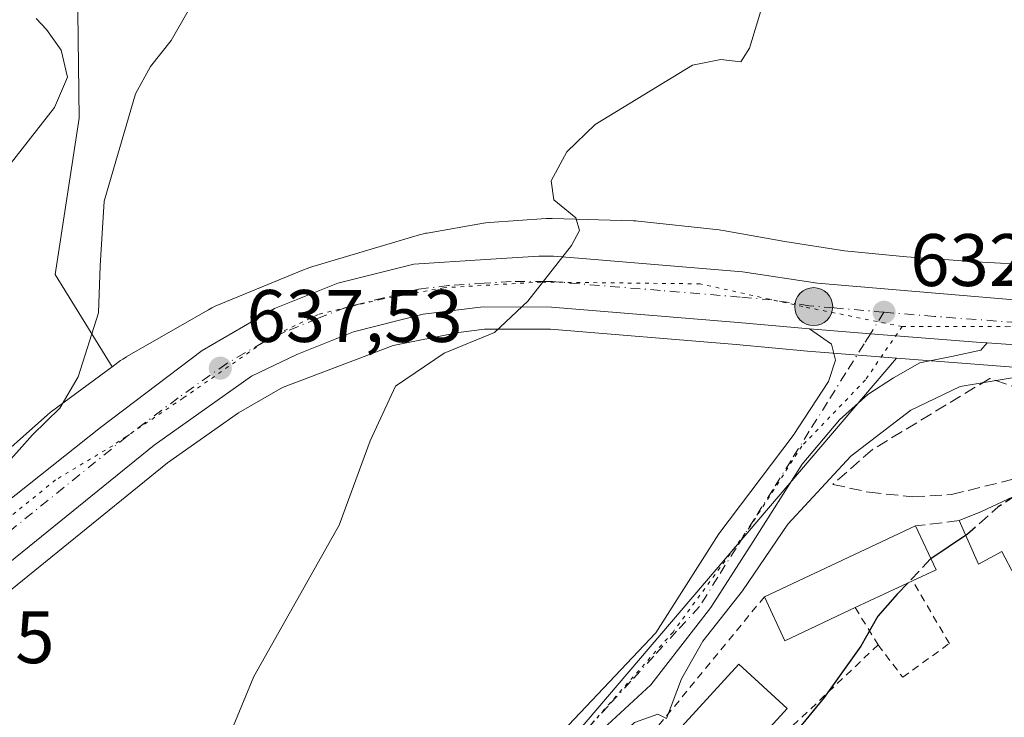
# Model space of a CAD drawing. Units: metres. Extents: x 662028 to 665495, y 4730332 to 4732726.
# Drawn here: x 663438 to 663570, y 4731926 to 4732020 of the extents above; entities that cross this region are included whole.
import ezdxf

# ---------------------------------------------------------------- set-up
doc = ezdxf.new("R2010")
doc.units = ezdxf.units.M
doc.header["$MEASUREMENT"] = 0
for name, pattern in [('DGN Style 2', [1.6480167562047852, 0.988810053722871, -0.6592067024819142]), ('DGN Style 3', [2.307223458686699, 1.648016756204785, -0.6592067024819142]), ('DGN Style 4', [2.6384748266838614, 1.318413404963828, -0.6592067024819142, 0.001648016756204785, -0.6592067024819142]), ('DGN Style 5', [1.1536117293433497, 0.4944050268614355, -0.6592067024819142])]:
    doc.linetypes.add(name, pattern=pattern)
for name, color, linetype, lineweight in [('Carretera de calzada única Cxs', 7, 'Continuous', 13), ('Carretera de calzada única eje', 7, 'DGN Style 4', 0), ('Curva de nivel maestra', 30, 'Continuous', 30), ('Curva de nivel maestra oculto', 30, 'DGN Style 3', 30), ('Curva de nivel normal', 30, 'Continuous', 0), ('Edificación Cxs', 1, 'Continuous', 13), ('Edificación ligera', 1, 'Continuous', 0), ('Edificación ligera Cxs', 1, 'Continuous', 0), ('Matorral CxS', 135, 'Continuous', 0), ('Muro lineal', 1, 'DGN Style 3', 13), ('Núcleo urbano CxS', 7, 'Continuous', 0), ('Obra de contención lineal', 1, 'DGN Style 3', 13), ('Pastizal CxS', 92, 'Continuous', 0), ('Prado CxS', 92, 'Continuous', 0), ('Punto de cota en terreno', 7, 'Continuous', 0), ('Punto kilométrico de carretera', 7, 'Continuous', 0), ('Rótulo de punto de cota en terreno', 7, 'Continuous', 0), ('Suelo desnudo CxS', 253, 'Continuous', 0), ('Valla', 7, 'DGN Style 2', 0), ('Vía pecuaria eje', 92, 'DGN Style 5', 0), ('Vía urbana Cxs', 4, 'Continuous', 0), ('Vía urbana eje', 4, 'DGN Style 4', 0)]:
    doc.layers.add(name, color=color, linetype=linetype, lineweight=lineweight)
doc.styles.add('Style-Arial', font='txt')

# ---------------------------------------------------------------- blocks, each defined once
blk = doc.blocks.new('*U19')
at = {"layer": 'Prado CxS', "color": 92, "linetype": 'Continuous', "lineweight": 0}
blk.add_polyline3d([(663415.3097999999, 4731926.469500001, 640.7514999999985), (663457.5519000003, 4731960.717, 637.6134000000021), (663467.1085000001, 4731967.464199999, 637.0363000000071), (663473.0613000002, 4731970.880999999, 636.681500000006), (663487.9829000002, 4731976.541400001, 635.6708000000071), (663496.7839000003, 4731978.300799999, 635.113200000007), (663500.2896999996, 4731978.729699999, 634.911500000002), (663509.1638000002, 4731978.710300001, 634.4193999999989), (663534.1919999998, 4731976.6514, 633.176099999997), (663543.8173000002, 4731975.780900001, 632.6883999999991), (663555.8113000002, 4731974.836999999, 631.8788000000059), (663502.4584999997, 4731912.316099999, 631.2608000000037), (663499.1693000002, 4731908.4619, 631.584600000002), (663493.8296999997, 4731902.204500001, 631.7670999999973), (663491.7843000004, 4731899.807499999, 631.7213000000047), (663491.3503000002, 4731899.1845, 631.6929999999993), (663490.5598999998, 4731898.058499999, 631.6420999999973), (663490.0478999997, 4731897.329500001, 631.6181999999973), (663486.0009000005, 4731889.4527, 631.2434999999969), (663483.7112999996, 4731882.588300001, 630.9631999999983), (663483.0685000002, 4731879.171900001, 630.9269999999962), (663482.5235000001, 4731876.2719, 630.9358999999968), (663482.5154999997, 4731876.2393, 630.9363000000012), (663479.4678999997, 4731860.1095, 631.1710000000021)], dxfattribs=at)
blk = doc.blocks.new('5PATER')
at = {"layer": 'Suelo desnudo CxS', "linetype": 'Continuous', "lineweight": 0}
h = blk.add_hatch(color=51, dxfattribs=at)
edge = h.paths.add_edge_path()
edge.add_ellipse((0, 0), major_axis=(-0.1095731443231308, -0.1110710700762829), ratio=0.9994222409660322, start_angle=0, end_angle=360)
blk = doc.blocks.new('*U22')
at = {"layer": 'Vía urbana Cxs', "color": 4, "linetype": 'Continuous', "lineweight": 0}
blk.add_polyline3d([(663511.5909000002, 4731925.359300001, 640.3497999999963), (663523.3650000002, 4731937.794700001, 633.0185999999958), (663531.8316000003, 4731951.156199999, 632.9124000000012), (663541.8858000003, 4731964.385399999, 633.2073999999993), (663546.6482999995, 4731971.661499999, 632.5785000000033), (663547.5744000003, 4731974.571900001, 632.2918999999965), (663547.0451999997, 4731976.6886, 632.3748999999953), (663544.0701000001, 4731978.770099999, 632.6877999999997), (663552.2723000003, 4731978.097300001, 632.0812000000005), (663566.5602000002, 4731977.0001, 631.3485999999976), (663567.9965000004, 4731976.893400001, 631.2461000000039), (663567.1535, 4731975.8948, 631.1618000000017), (663563.4494000003, 4731975.101, 631.3754000000044), (663558.9513999998, 4731974.175000001, 631.630799999999), (663555.3794999998, 4731972.1906, 631.703800000003), (663551.9400000004, 4731969.9417, 632.4331999999995), (663548.1035000002, 4731966.5021, 632.7067999999999), (663543.0763999998, 4731960.548900001, 632.5883999999933), (663536.4619000005, 4731950.097899999, 633.8411000000051), (663530.7731999997, 4731941.234300001, 632.8874999999971), (663522.7034, 4731930.783199999, 633.057799999995), (663515.6919999998, 4731924.300899999, 638.4103999999934)], dxfattribs=at)
blk = doc.blocks.new('5HITCA')
at = {"layer": 'Punto kilométrico de carretera', "linetype": 'Continuous', "lineweight": 0}
h = blk.add_hatch(color=1, dxfattribs=at)
edge = h.paths.add_edge_path()
edge.add_arc((0, 0), 0.2558578010358639, 0, 360)
at = {"layer": 'Punto kilométrico de carretera', "color": 7, "linetype": 'Continuous', "lineweight": 0}
blk.add_circle((0, 0), 0.2558578010358639, dxfattribs=at)

msp = doc.modelspace()

# ---------------------------------------------------------------- linework, layer by layer
at = {"layer": 'Carretera de calzada única Cxs', "color": 7, "linetype": 'Continuous', "lineweight": 13}
for points in [[(663647.5801999997, 4732033.020099999, 625.6125999999931), (663644.9901000002, 4732016.710100001, 627.4523999999947), (663642.2401000002, 4732007.4901, 626.8582000000024), (663638.5900999998, 4732000.5001, 627.4079999999958), (663632.7801000001, 4731994.610099999, 627.5448999999935), (663625.1901000004, 4731988.960100001, 627.6940000000031), (663616.3101000005, 4731983.880100001, 628.4419999999955), (663608.4200999998, 4731980.270099999, 628.7969000000012), (663598.5301000001, 4731977.4301, 629.5731999999989), (663583.0601000005, 4731975.9001, 630.258600000001), (663577.5100999996, 4731976.1801, 630.5899999999965), (663571.8101000005, 4731976.610099999, 630.9787000000069), (663567.9965000004, 4731976.893400001, 631.2461000000039)], [(663409.3633000003, 4731934.4001, 640.9679999999935), (663448.5301000001, 4731965.4801, 638.2915000000066), (663462.2401999999, 4731975.860099999, 637.4348999999929), (663471.9600999998, 4731981.5101, 636.8356000000058), (663480.4901000002, 4731984.940099999, 636.3000000000029), (663490.7701000003, 4731987.5101, 635.6203999999998), (663500.3901000004, 4731988.140100001, 635.1358999999939), (663507.6001000004, 4731988.5801, 634.8196999999927), (663509.5601000005, 4731988.5801, 634.7133000000031), (663513.4801000003, 4731988.2601, 634.4839999999967), (663535.0601000005, 4731986.4801, 633.2387000000017), (663545.1501000002, 4731984.9101, 632.7526000000071), (663572.1901000004, 4731982.640100001, 631.7896000000037)], [(663409.3633000003, 4731934.4001, 640.9679999999935), (663448.5301000001, 4731965.4801, 638.2915000000066), (663462.2401999999, 4731975.860099999, 637.4348999999929), (663471.9600999998, 4731981.5101, 636.8356000000058), (663480.4901000002, 4731984.940099999, 636.3000000000029), (663490.7701000003, 4731987.5101, 635.6203999999998), (663500.3901000004, 4731988.140100001, 635.1358999999939), (663507.6001000004, 4731988.5801, 634.8196999999927), (663509.5601000005, 4731988.5801, 634.7133000000031), (663513.4801000003, 4731988.2601, 634.4839999999967), (663535.0601000005, 4731986.4801, 633.2387000000017), (663545.1501000002, 4731984.9101, 632.7526000000071), (663572.1901000004, 4731982.640100001, 631.7896000000037)], [(663544.0701000001, 4731978.770099999, 632.6877999999997), (663534.4501, 4731979.640100001, 633.1735999999946), (663509.2901, 4731981.710100001, 634.4312999999966), (663500.1101000002, 4731981.7301, 634.9639000000025), (663492.0201000003, 4731980.7401, 635.431700000001), (663482.6102, 4731978.390100001, 636.0329000000056), (663474.9801000003, 4731975.3201, 636.4968999999984), (663468.8701, 4731972.380100001, 636.876099999994), (663455.7401000002, 4731963.110099999, 637.6555999999982), (663409.9301000005, 4731925.970100001, 641.1083999999975), (663405.4901000002, 4731922.300100001, 641.3454000000056), (663404.3400999998, 4731921.390100001, 641.3684999999969), (663399.4101, 4731917.520099999, 641.6992000000029), (663391.9200999998, 4731911.620100001, 642.3120999999956), (663366.0001999997, 4731890.700099999, 644.0138000000006), (663354.0801999997, 4731880.5801, 644.8681999999973), (663343.9801000003, 4731870.440099999, 645.7023000000045), (663306.7701000003, 4731830.5001, 648.7482000000019), (663287.3601000002, 4731809.620100001, 650.2372999999934), (663267.2600999996, 4731785.9001, 651.9955999999949), (663251.4101, 4731762.950099999, 653.7041999999929), (663241.8800999997, 4731744.220100001, 654.977899999998), (663238.9401000004, 4731739.0101, 656.7281999999977)], [(663571.8101000005, 4731976.610099999, 630.9787000000069), (663567.9965000004, 4731976.893400001, 631.2461000000039), (663566.5602000002, 4731977.0001, 631.3485999999976), (663552.2723000003, 4731978.097300001, 632.0812000000005), (663544.0701000001, 4731978.770099999, 632.6877999999997), (663534.4501, 4731979.640100001, 633.1735999999946), (663509.2901, 4731981.710100001, 634.4312999999966), (663500.1101000002, 4731981.7301, 634.9639000000025), (663492.0201000003, 4731980.7401, 635.431700000001), (663482.6102, 4731978.390100001, 636.0329000000056), (663474.9801000003, 4731975.3201, 636.4968999999984), (663468.8701, 4731972.380100001, 636.876099999994), (663455.7401000002, 4731963.110099999, 637.6555999999982), (663409.9301000005, 4731925.970100001, 641.1083999999975)], [(663567.9965000004, 4731976.893400001, 631.2461000000039), (663566.5602000002, 4731977.0001, 631.3485999999976), (663552.2723000003, 4731978.097300001, 632.0812000000005), (663544.0701000001, 4731978.770099999, 632.6877999999997)]]:
    msp.add_polyline3d(points, dxfattribs=at)
at = {"layer": 'Carretera de calzada única eje', "color": 7, "linetype": 'DGN Style 4', "lineweight": 0}
for points in [[(663554.1101000002, 4731981.020099999, 632.0347000000038), (663547.3800999997, 4731981.590100001, 632.4164000000019), (663544.0401, 4731981.890100001, 632.6404999999941), (663539.0000999998, 4731982.670100001, 632.9226000000053), (663534.7500999998, 4731983.0601, 633.158500000005), (663523.9700999996, 4731983.950099999, 633.7375000000029), (663509.4200999998, 4731985.140100001, 634.5987000000023), (663508.4501, 4731985.140100001, 634.6530000000057), (663503.8501000004, 4731985.1501, 634.8947000000044), (663500.2500999998, 4731984.9301, 635.0820999999996), (663495.4401000004, 4731984.620100001, 635.3436999999976), (663491.3901000004, 4731984.120100001, 635.5754000000015), (663486.6901000004, 4731982.950099999, 635.8714000000036), (663481.5500999996, 4731981.6601, 636.181899999996), (663477.7301000003, 4731980.130100001, 636.4064999999973), (663473.4700999996, 4731978.4101, 636.6699999999983), (663470.4101, 4731976.940099999, 636.8481000000029), (663465.5601000005, 4731974.120100001, 637.1459999999934), (663458.9901000002, 4731969.4801, 637.5228999999963), (663452.1300999997, 4731964.290100001, 637.972099999999), (663433.8800999997, 4731949.550100001, 639.2713999999978), (663414.2901, 4731934.0101, 640.6728000000003), (663409.9999000002, 4731930.476500001, 640.9419999999955)], [(663572.0000999998, 4731979.620100001, 631.3870000000024), (663560.9001000002, 4731980.450099999, 631.7317999999941), (663554.1101000002, 4731981.020099999, 632.0347000000038)]]:
    msp.add_polyline3d(points, dxfattribs=at)
at = {"layer": 'Curva de nivel maestra', "color": 30, "linetype": 'Continuous', "lineweight": 30, "elevation": 625, "flags": 128}
for points in [[(663565.1058, 4731950.935500001), (663560.4397, 4731947.793600001)], [(663557.3552999999, 4731944.5361), (663555.9000000004, 4731942.9901), (663553.2599999999, 4731940.050100001), (663551, 4731935.9901), (663546.0499999998, 4731929.0701), (663535.9299999997, 4731916.790100001), (663526.2699999996, 4731903.970100001), (663520.2699999996, 4731894.620100001), (663511.9299999997, 4731883.190099999), (663503.7400000002, 4731874.440099999), (663498.1500000004, 4731867.850099999), (663497.3600000005, 4731863.780099999), (663499.04, 4731857.3101), (663499.0099999999, 4731847.4101), (663499.54, 4731841.050100001), (663499.0099999999, 4731837.2501), (663497.6399999997, 4731834.280099999), (663489.5499999998, 4731821.100099999), (663483.3200000003, 4731811.1801), (663475.5599999997, 4731799.9001), (663473.0499999998, 4731793.360099999), (663472.4699999997, 4731786.7401)]]:
    msp.add_lwpolyline(points, dxfattribs=at)
at = {"layer": 'Curva de nivel maestra oculto', "color": 30, "linetype": 'DGN Style 3', "lineweight": 30, "elevation": 625, "flags": 128}
for points in [[(663571.8653999995, 4731956.312899999), (663569.4900000002, 4731954.7601), (663565.3799999999, 4731951.120100001), (663565.1058, 4731950.935500001)], [(663560.4397, 4731947.793600001), (663560.3899999997, 4731947.7601), (663557.3552999999, 4731944.5361)]]:
    msp.add_lwpolyline(points, dxfattribs=at)
at = {"layer": 'Curva de nivel normal', "color": 30, "linetype": 'Continuous', "lineweight": 0, "flags": 128}
for points, elevation in [([(663462.8300000001, 4732025.9901), (663458.0599999997, 4732017.6501), (663455.2599999999, 4732014.1501), (663453.25, 4732010.460100001), (663449.04, 4731995.970100001), (663448.5, 4731987.2601), (663448.2400000002, 4731980.920100001), (663445.5300000003, 4731972.300100001), (663443.0499999998, 4731968.100099999), (663439.3399999999, 4731964.470100001), (663434.9600000001, 4731959.5701)], 640), ([(663537.8399999999, 4732022.670100001), (663535.9699999997, 4732016.630100001), (663534.7999999998, 4732014.790100001), (663532.1200000001, 4732015.0801), (663528.3200000003, 4732014.3201), (663515.1699999999, 4732006.300100001), (663511.3799999999, 4732002.630100001), (663509.2599999999, 4731998.720100001), (663509.5999999996, 4731996.1601), (663512.5899999999, 4731993.7501), (663513.0800000001, 4731992.020099999), (663511.9800000006, 4731990.0001), (663506.1299999999, 4731982.5101), (663501.6200000001, 4731978.300100001), (663494.8300000001, 4731975.5101), (663488.2699999996, 4731971.050100001), (663484.8700000001, 4731963.700099999), (663480.6699999999, 4731952.3201), (663469.1900000004, 4731931.9101), (663465.6500000004, 4731923.3101)], 635), ([(663435.5499999998, 4731999.950099999), (663442.3399999999, 4732008.630100001), (663444.0700000003, 4732012.6801), (663443.2300000006, 4732016.360099999), (663441.2300000006, 4732019.140100001), (663439.8499999996, 4732020.630100001)], 645), ([(663571.3799999999, 4731972.170100001), (663564.3799999999, 4731971.020099999), (663557.75, 4731967.8101), (663549.6399999997, 4731961.630100001), (663541.1399999997, 4731952.4301), (663535.04, 4731943.470100001), (663529.6799999997, 4731936.6601), (663526.8099999997, 4731931.590100001), (663524.8200000003, 4731926.2501), (663523.6299999999, 4731926.8301), (663520.4800000006, 4731925.700099999), (663513.9699999997, 4731919.700099999), (663506.6600000003, 4731911.100099999), (663503.2599999999, 4731905.8201), (663500.9299999997, 4731903.720100001), (663497.7699999996, 4731900.290100001), (663494.7999999998, 4731895.970100001), (663492.2699999996, 4731890.630100001), (663490.9199999999, 4731885.970100001), (663488.2199999997, 4731879.640100001), (663485.3899999997, 4731870.9801)], 630)]:
    msp.add_lwpolyline(points, dxfattribs=dict(at, elevation=elevation))
at = {"layer": 'Edificación Cxs', "color": 1, "linetype": 'Continuous', "lineweight": 13, "flags": 128}
for points, elevation in [([(663625.3201000001, 4731969.8201), (663625.3201000001, 4731969.0001), (663628.1801000005, 4731969.360099999), (663630.7301000003, 4731957.540100001), (663626.8501000004, 4731957.0701), (663626.3901000004, 4731960.1601), (663608.6401000004, 4731956.4901), (663595.4700999996, 4731953.6601), (663597.0500999996, 4731950.710100001), (663595.1901000004, 4731949.9101), (663597.0500999996, 4731946.630100001), (663576.9801000003, 4731935.470100001), (663570.0000999998, 4731948.7601), (663566.8400999998, 4731947.050100001), (663564.2200999996, 4731952.920100001), (663567.2401000002, 4731954.140100001), (663582.1201, 4731961.130100001), (663606.1901000004, 4731965.960100001)], 630.8476999999984), ([(663550.2301000003, 4731941.190099999), (663540.7600999996, 4731936.7401), (663537.9901000002, 4731942.6601), (663558.3501000004, 4731952.220100001), (663561.1401000004, 4731946.3101), (663557.9600999998, 4731944.8201)], 631.3521000000037)]:
    msp.add_lwpolyline(points, close=True, dxfattribs=dict(at, elevation=elevation))
at = {"layer": 'Edificación Cxs', "color": 1, "linetype": 'Continuous', "lineweight": 13, "extrusion": (0.3888175652793737, -0.6967693082754798, 0.6027714591580541), "elevation": -3038693.881475789, "flags": 128}
msp.add_lwpolyline([(2885295.818328224, 2296323.985335677), (2885299.050006215, 2296323.311328106), (2885315.449974097, 2296321.408491185)], dxfattribs=at)
at = {"layer": 'Edificación Cxs', "color": 1, "linetype": 'Continuous', "lineweight": 13, "extrusion": (0.05744391461309441, 0.02697268289475893, 0.9979843040105302), "elevation": 166379.4879790121, "flags": 128}
msp.add_lwpolyline([(4001244.088332871, -2606516.451693101), (4001244.088332871, -2606538.989859799)], dxfattribs=at)
at = {"layer": 'Edificación Cxs', "color": 1, "linetype": 'Continuous', "lineweight": 13, "extrusion": (0.1902464258535333, -0.4808226179508873, 0.8559298496470438), "elevation": -2148450.881163639, "flags": 128}
msp.add_lwpolyline([(2357976.840716568, 3557497.143213152), (2357977.260639416, 3557489.523485282), (2357973.755492848, 3557489.271692542)], dxfattribs=at)
at = {"layer": 'Edificación Cxs', "color": 1, "linetype": 'Continuous', "lineweight": 13, "extrusion": (0.04785212722143587, 0.02247130942574846, 0.9986016293663235), "elevation": 138710.6324911778, "flags": 128}
msp.add_lwpolyline([(4001128.7738997, -2608321.152327524), (4001128.7738997, -2608312.600474251)], dxfattribs=at)
at = {"layer": 'Edificación Cxs', "color": 1, "linetype": 'Continuous', "lineweight": 13, "extrusion": (0.2808481251460567, -0.49186646582111, 0.8241308818401333), "elevation": -2140610.195445837, "flags": 128}
msp.add_lwpolyline([(2922557.64074044, 3115768.212558499), (2922547.210380692, 3115769.221210682), (2922547.74030849, 3115777.125879958)], dxfattribs=at)
at = {"layer": 'Edificación Cxs', "color": 1, "linetype": 'Continuous', "lineweight": 13}
msp.add_polyline3d([(663630.7301000003, 4731957.540100001, 623.2097999999969), (663626.8501000004, 4731957.0701, 623.2553999999947), (663626.3901000004, 4731960.1601, 624.213699999993), (663608.6401000004, 4731956.4901, 625.2654999999941), (663595.4700999996, 4731953.6601, 627.2857999999978), (663597.0500999996, 4731950.710100001, 624.7228000000032), (663595.1901000004, 4731949.9101, 625.3595999999961), (663597.0500999996, 4731946.630100001, 623.3004999999976), (663576.9801000003, 4731935.470100001, 625.2109000000055), (663570.0000999998, 4731948.7601, 628.7942999999941), (663566.8400999998, 4731947.050100001, 626.703800000003), (663564.2200999996, 4731952.920100001, 630.8476999999984)], dxfattribs=at)
at = {"layer": 'Edificación ligera', "color": 1, "linetype": 'Continuous', "lineweight": 0}
msp.add_polyline3d([(663541.0800999999, 4731927.614700001, 625.3350000000064), (663531.9554000003, 4731917.581499999, 625.297200000001), (663525.4041999998, 4731923.5395, 629.0991999999969), (663534.5290000001, 4731933.572699999, 628.4032000000007), (663541.0800999999, 4731927.614700001, 625.3350000000064)], dxfattribs=at)
at = {"layer": 'Edificación ligera Cxs', "color": 1, "linetype": 'Continuous', "lineweight": 0}
msp.add_3dface([(663541.0800999999, 4731927.614700001, 629.0991999999969), (663531.9554000003, 4731917.581499999, 629.0991999999969), (663525.4041999998, 4731923.5395, 629.0991999999969), (663534.5290000001, 4731933.572699999, 629.0991999999969)], dxfattribs=at)
at = {"layer": 'Matorral CxS', "color": 135, "linetype": 'Continuous', "lineweight": 0}
for points in [[(663676.9746000003, 4732200.659800001, 612.8377999999939), (663672.7210999997, 4732199.106100001, 613.053700000004), (663664.4353, 4732200.141200001, 615.3543000000063), (663646.8547, 4732215.522299999, 616.9731000000029), (663643.5218000002, 4732219.0503, 615.6664000000019), (663606.7361000003, 4732198.9759, 624.6726000000053), (663596.5672000004, 4732175.480699999, 631.5951999999961), (663601.2060000002, 4732164.394900001, 632.5561000000016), (663598.0538999997, 4732164.591700001, 633.064400000003), (663556.9594999999, 4732167.161900001, 635.968599999993), (663523.7762000002, 4732145.031300001, 640.5926999999938), (663483.4232999999, 4732109.235099999, 643.480899999995), (663461.1804999998, 4732087.0031, 644.5935000000027), (663445.1665000003, 4732046.5275, 646.1122999999934), (663445.6343, 4732007.154300001, 643.3831999999966), (663442.4133000001, 4731986.100099999, 642.2388999999966), (663450.0992999999, 4731973.6501, 638.9614000000003)], [(663596.5672000004, 4732175.480699999, 631.5951999999961), (663601.2060000002, 4732164.394900001, 632.5561000000016), (663598.0538999997, 4732164.591700001, 633.064400000003), (663556.9594999999, 4732167.161900001, 635.968599999993), (663523.7762000002, 4732145.031300001, 640.5926999999938), (663483.4232999999, 4732109.235099999, 643.480899999995), (663461.1804999998, 4732087.0031, 644.5935000000027), (663445.1665000003, 4732046.5275, 646.1122999999934), (663445.6343, 4732007.154300001, 643.3831999999966), (663442.4133000001, 4731986.100099999, 642.2388999999966), (663450.0992999999, 4731973.6501, 638.9614000000003), (663441.9151, 4731967.616599999, 640.9002999999939), (663441.7921000002, 4731967.5242, 640.9134000000049), (663441.3875000002, 4731967.192100001, 640.8975999999967), (663441.3645000001, 4731967.171900001, 640.8962000000029), (663432.7435, 4731959.553300001, 641.3110000000015)], [(663286.2755000005, 4731823.1052, 650.7494000000006), (663313.4436999997, 4731851.6362, 649.4014000000025), (663313.4463000001, 4731851.639000001, 649.401199999993), (663336.8346999995, 4731877.2532, 647.1805000000022), (663337.0099, 4731877.4296, 647.1489000000003), (663348.0598999998, 4731887.6796, 646.108699999997), (663348.1491, 4731887.759099999, 646.1071999999986), (663366.4305999996, 4731903.408700001, 644.891300000003), (663366.4797, 4731903.4498, 644.8861999999936), (663389.3960999995, 4731922.045800001, 643.178899999999), (663404.1376, 4731934.0077, 641.4320000000008), (663405.4828000005, 4731935.103900001, 641.4686999999976), (663407.4779000003, 4731936.736099999, 641.5283000000054), (663421.7498000005, 4731948.0604, 641.1325999999972), (663424.7736999998, 4731951.2272, 641.1331000000064), (663432.2479999998, 4731959.0757, 641.3322999999946), (663432.3844999997, 4731959.215700001, 641.3377000000038), (663432.7435, 4731959.553300001, 641.3110000000015), (663441.3645000001, 4731967.171900001, 640.8962000000029), (663441.3875000002, 4731967.192100001, 640.8975999999967), (663441.7921000002, 4731967.5242, 640.9134000000049), (663441.9151, 4731967.616599999, 640.9002999999939), (663450.0992999999, 4731973.6501, 638.9614000000003)]]:
    msp.add_polyline3d(points, dxfattribs=at)
at = {"layer": 'Muro lineal', "color": 1, "linetype": 'DGN Style 3', "lineweight": 13, "extrusion": (-0.1536494200402474, -0.01832275876093263, 0.9879555315056869), "elevation": -188035.4399261544, "flags": 128}
msp.add_lwpolyline([(-4620088.208564151, 1204626.053440209), (-4620088.208564152, 1204620.069779892)], dxfattribs=at)
at = {"layer": 'Núcleo urbano CxS', "color": 7, "linetype": 'Continuous', "lineweight": 0}
for points in [[(663555.8113000002, 4731974.836999999, 631.8788000000059), (663566.3313999996, 4731974.009, 631.0728999999993), (663571.5861000001, 4731973.6185, 630.8668000000034), (663577.2845000002, 4731973.188800001, 630.6233000000066), (663577.3589000005, 4731973.183900001, 630.6199999999953), (663582.9089000003, 4731972.903899999, 630.2143000000069), (663583.0601000005, 4731972.9001, 630.2041999999929), (663583.3552999999, 4731972.9147, 630.1857000000019), (663598.8252999998, 4731974.444800001, 629.3892999999953), (663599.0510999998, 4731974.4758, 629.3650000000052), (663599.3581999998, 4731974.546700001, 629.3347999999969), (663604.6528000003, 4731976.067100001, 628.9400000000023), (663617.1222999999, 4731978.6305, 627.6374999999971), (663623.7866000002, 4731980.000499999, 626.2216000000044), (663630.9833000004, 4731987.0897, 626.9477000000043), (663641.7713000001, 4731997.7161, 626.5604000000021), (663644.7768999999, 4732000.676700001, 626.1554999999935), (663645.3596999999, 4732001.250700001, 626.1496000000043), (663647.8914999999, 4732003.7446, 625.9478999999993), (663668.9885999998, 4732000.035300001, 620.0715999999958), (663669.2874999996, 4731999.9827, 620.0347999999941), (663667.9195999998, 4731994.8682, 620.2021999999997), (663656.0324999997, 4731960.413899999, 619.1475999999967), (663655.1467000004, 4731957.818299999, 619.0589000000036)], [(663432.7435, 4731959.553300001, 641.3110000000015), (663441.3645000001, 4731967.171900001, 640.8962000000029), (663441.3875000002, 4731967.192100001, 640.8975999999967), (663441.7921000002, 4731967.5242, 640.9134000000049), (663441.9151, 4731967.616599999, 640.9002999999939), (663450.0992999999, 4731973.6501, 638.9614000000003), (663451.2348999997, 4731974.487400001, 638.6774000000005), (663451.5374999996, 4731974.699899999, 638.5939000000071), (663451.9820999998, 4731974.976399999, 638.4633999999933), (663451.9901999999, 4731974.980799999, 638.4609000000055), (663463.0680999998, 4731981.359400001, 637.7194000000018), (663463.5217000004, 4731981.601600001, 637.6926999999996), (663463.9984999998, 4731981.817600001, 637.6633000000002), (663475.8973000003, 4731986.746099999, 636.8426000000036), (663476.3874000004, 4731986.930500001, 636.8050999999978), (663476.6793000001, 4731987.023499999, 636.7820999999967), (663491.6561000004, 4731991.475000001, 635.6886999999988), (663491.8651000002, 4731991.5339, 635.6775999999954), (663492.3749000002, 4731991.652899999, 635.6502000000038), (663492.5566999996, 4731991.686799999, 635.6404999999941), (663500.1347000003, 4731993.012599999, 635.215200000006), (663500.4693, 4731993.063800001, 635.1944999999978), (663500.9568999996, 4731993.113, 635.164499999999), (663508.5988999996, 4731993.6457, 634.8001999999979), (663508.6322999997, 4731993.6479, 634.7988000000041), (663509.1555000005, 4731993.665100001, 634.777700000006), (663509.3958999999, 4731993.661499999, 634.7682000000059), (663520.3698000005, 4731993.3312, 634.2782000000007), (663520.6524999999, 4731993.317600001, 634.2645000000048), (663520.9804999996, 4731993.2894, 634.2485000000015), (663531.9134999998, 4731992.119100001, 633.8784000000014), (663532.1063000001, 4731992.096100001, 633.8727999999974), (663532.4589000001, 4731992.0416, 633.8616000000038), (663540.7533999998, 4731990.570499999, 633.5522000000057), (663548.8037, 4731989.2872, 633.1416999999929), (663557.1605000002, 4731988.504000001, 632.9861999999994), (663562.8317, 4731988.0779, 632.9256000000023), (663565.7207000004, 4731987.860900001, 633.0047999999952), (663575.5456999998, 4731987.316000001, 632.9625999999989)], [(663575.5456999998, 4731987.316000001, 632.9625999999989), (663565.7207000004, 4731987.860900001, 633.0047999999952), (663562.8317, 4731988.0779, 632.9256000000023), (663557.1605000002, 4731988.504000001, 632.9861999999994), (663548.8037, 4731989.2872, 633.1416999999929), (663540.7533999998, 4731990.570499999, 633.5522000000057), (663532.4589000001, 4731992.0416, 633.8616000000038), (663532.1063000001, 4731992.096100001, 633.8727999999974), (663531.9134999998, 4731992.119100001, 633.8784000000014), (663520.9804999996, 4731993.2894, 634.2485000000015), (663520.6524999999, 4731993.317600001, 634.2645000000048), (663520.3698000005, 4731993.3312, 634.2782000000007), (663509.3958999999, 4731993.661499999, 634.7682000000059), (663509.1555000005, 4731993.665100001, 634.777700000006), (663508.6322999997, 4731993.6479, 634.7988000000041), (663508.5988999996, 4731993.6457, 634.8001999999979), (663500.9568999996, 4731993.113, 635.164499999999), (663500.4693, 4731993.063800001, 635.1944999999978), (663500.1347000003, 4731993.012599999, 635.215200000006), (663492.5566999996, 4731991.686799999, 635.6404999999941), (663492.3749000002, 4731991.652899999, 635.6502000000038), (663491.8651000002, 4731991.5339, 635.6775999999954), (663491.6561000004, 4731991.475000001, 635.6886999999988), (663476.6793000001, 4731987.023499999, 636.7820999999967), (663476.3874000004, 4731986.930500001, 636.8050999999978), (663475.8973000003, 4731986.746099999, 636.8426000000036), (663463.9984999998, 4731981.817600001, 637.6633000000002), (663463.5217000004, 4731981.601600001, 637.6926999999996), (663463.0680999998, 4731981.359400001, 637.7194000000018), (663451.9901999999, 4731974.980799999, 638.4609000000055), (663451.9820999998, 4731974.976399999, 638.4633999999933), (663451.5374999996, 4731974.699899999, 638.5939000000071), (663451.2348999997, 4731974.487400001, 638.6774000000005), (663450.0992999999, 4731973.6501, 638.9614000000003)], [(663571.5861000001, 4731973.6185, 630.8668000000034), (663566.3313999996, 4731974.009, 631.0728999999993), (663555.8113000002, 4731974.836999999, 631.8788000000059), (663543.8173000002, 4731975.780900001, 632.6883999999991), (663534.1919999998, 4731976.6514, 633.176099999997), (663509.1638000002, 4731978.710300001, 634.4193999999989), (663500.2896999996, 4731978.729699999, 634.911500000002), (663496.7839000003, 4731978.300799999, 635.113200000007), (663487.9829000002, 4731976.541400001, 635.6708000000071), (663473.0613000002, 4731970.880999999, 636.681500000006), (663467.1085000001, 4731967.464199999, 637.0363000000071), (663457.5519000003, 4731960.717, 637.6134000000021), (663415.3097999999, 4731926.469500001, 640.7514999999985)], [(663555.8113000002, 4731974.836999999, 631.8788000000059), (663543.8173000002, 4731975.780900001, 632.6883999999991), (663534.1919999998, 4731976.6514, 633.176099999997), (663509.1638000002, 4731978.710300001, 634.4193999999989), (663500.2896999996, 4731978.729699999, 634.911500000002), (663496.7839000003, 4731978.300799999, 635.113200000007), (663487.9829000002, 4731976.541400001, 635.6708000000071), (663473.0613000002, 4731970.880999999, 636.681500000006), (663467.1085000001, 4731967.464199999, 637.0363000000071), (663457.5519000003, 4731960.717, 637.6134000000021), (663415.3097999999, 4731926.469500001, 640.7514999999985)], [(663286.2755000005, 4731823.1052, 650.7494000000006), (663313.4436999997, 4731851.6362, 649.4014000000025), (663313.4463000001, 4731851.639000001, 649.401199999993), (663336.8346999995, 4731877.2532, 647.1805000000022), (663337.0099, 4731877.4296, 647.1489000000003), (663348.0598999998, 4731887.6796, 646.108699999997), (663348.1491, 4731887.759099999, 646.1071999999986), (663366.4305999996, 4731903.408700001, 644.891300000003), (663366.4797, 4731903.4498, 644.8861999999936), (663389.3960999995, 4731922.045800001, 643.178899999999), (663404.1376, 4731934.0077, 641.4320000000008), (663405.4828000005, 4731935.103900001, 641.4686999999976), (663407.4779000003, 4731936.736099999, 641.5283000000054), (663421.7498000005, 4731948.0604, 641.1325999999972), (663424.7736999998, 4731951.2272, 641.1331000000064), (663432.2479999998, 4731959.0757, 641.3322999999946), (663432.3844999997, 4731959.215700001, 641.3377000000038), (663432.7435, 4731959.553300001, 641.3110000000015), (663441.3645000001, 4731967.171900001, 640.8962000000029), (663441.3875000002, 4731967.192100001, 640.8975999999967), (663441.7921000002, 4731967.5242, 640.9134000000049), (663441.9151, 4731967.616599999, 640.9002999999939), (663450.0992999999, 4731973.6501, 638.9614000000003)]]:
    msp.add_polyline3d(points, dxfattribs=at)
at = {"layer": 'Obra de contención lineal', "color": 1, "linetype": 'DGN Style 3', "lineweight": 13}
msp.add_polyline3d([(663629.8400999998, 4731981.850099999, 624.7986999999994), (663623.4301000005, 4731979.2301, 625.224000000002), (663619.0500999996, 4731977.5701, 626.1070999999939), (663612.5301000001, 4731974.9001, 627.0241999999998), (663605.3901000004, 4731972.5001, 627.3316000000051), (663597.3300999999, 4731970.6801, 628.2679999999964), (663591.0601000005, 4731969.9101, 628.4909999999945), (663584.9001000002, 4731969.550100001, 628.7578999999969), (663578.7600999996, 4731969.800100001, 628.9648000000016), (663572.8000999996, 4731970.5601, 629.3975999999967), (663568.3901000004, 4731972.100099999, 630.4661000000051), (663552.5500999996, 4731962.5001, 633.7180999999982), (663547.2100999998, 4731957.8101, 632.725099999996), (663552.1001000004, 4731956.7401, 630.1301999999996), (663557.9700999996, 4731956.140100001, 629.6212999999989), (663563.2100999998, 4731956.440099999, 630.0828000000038), (663582.1201, 4731961.130100001, 628.7915999999968)], dxfattribs=at)
at = {"layer": 'Pastizal CxS', "color": 92, "linetype": 'Continuous', "lineweight": 0}
for points in [[(663676.9746000003, 4732200.659800001, 612.8377999999939), (663672.7210999997, 4732199.106100001, 613.053700000004), (663664.4353, 4732200.141200001, 615.3543000000063), (663646.8547, 4732215.522299999, 616.9731000000029), (663643.5218000002, 4732219.0503, 615.6664000000019), (663606.7361000003, 4732198.9759, 624.6726000000053), (663596.5672000004, 4732175.480699999, 631.5951999999961), (663601.2060000002, 4732164.394900001, 632.5561000000016), (663598.0538999997, 4732164.591700001, 633.064400000003), (663556.9594999999, 4732167.161900001, 635.968599999993), (663523.7762000002, 4732145.031300001, 640.5926999999938), (663483.4232999999, 4732109.235099999, 643.480899999995), (663461.1804999998, 4732087.0031, 644.5935000000027), (663445.1665000003, 4732046.5275, 646.1122999999934), (663445.6343, 4732007.154300001, 643.3831999999966), (663442.4133000001, 4731986.100099999, 642.2388999999966), (663450.0992999999, 4731973.6501, 638.9614000000003)], [(663575.5456999998, 4731987.316000001, 632.9625999999989), (663565.7207000004, 4731987.860900001, 633.0047999999952), (663562.8317, 4731988.0779, 632.9256000000023), (663557.1605000002, 4731988.504000001, 632.9861999999994), (663548.8037, 4731989.2872, 633.1416999999929), (663540.7533999998, 4731990.570499999, 633.5522000000057), (663532.4589000001, 4731992.0416, 633.8616000000038), (663532.1063000001, 4731992.096100001, 633.8727999999974), (663531.9134999998, 4731992.119100001, 633.8784000000014), (663520.9804999996, 4731993.2894, 634.2485000000015), (663520.6524999999, 4731993.317600001, 634.2645000000048), (663520.3698000005, 4731993.3312, 634.2782000000007), (663509.3958999999, 4731993.661499999, 634.7682000000059), (663509.1555000005, 4731993.665100001, 634.777700000006), (663508.6322999997, 4731993.6479, 634.7988000000041), (663508.5988999996, 4731993.6457, 634.8001999999979), (663500.9568999996, 4731993.113, 635.164499999999), (663500.4693, 4731993.063800001, 635.1944999999978), (663500.1347000003, 4731993.012599999, 635.215200000006), (663492.5566999996, 4731991.686799999, 635.6404999999941), (663492.3749000002, 4731991.652899999, 635.6502000000038), (663491.8651000002, 4731991.5339, 635.6775999999954), (663491.6561000004, 4731991.475000001, 635.6886999999988), (663476.6793000001, 4731987.023499999, 636.7820999999967), (663476.3874000004, 4731986.930500001, 636.8050999999978), (663475.8973000003, 4731986.746099999, 636.8426000000036), (663463.9984999998, 4731981.817600001, 637.6633000000002), (663463.5217000004, 4731981.601600001, 637.6926999999996), (663463.0680999998, 4731981.359400001, 637.7194000000018), (663451.9901999999, 4731974.980799999, 638.4609000000055), (663451.9820999998, 4731974.976399999, 638.4633999999933), (663451.5374999996, 4731974.699899999, 638.5939000000071), (663451.2348999997, 4731974.487400001, 638.6774000000005), (663450.0992999999, 4731973.6501, 638.9614000000003), (663442.4133000001, 4731986.100099999, 642.2388999999966), (663445.6343, 4732007.154300001, 643.3831999999966), (663445.1665000003, 4732046.5275, 646.1122999999934)], [(663555.8113000002, 4731974.836999999, 631.8788000000059), (663566.3313999996, 4731974.009, 631.0728999999993), (663571.5861000001, 4731973.6185, 630.8668000000034), (663577.2845000002, 4731973.188800001, 630.6233000000066), (663577.3589000005, 4731973.183900001, 630.6199999999953), (663582.9089000003, 4731972.903899999, 630.2143000000069), (663583.0601000005, 4731972.9001, 630.2041999999929), (663583.3552999999, 4731972.9147, 630.1857000000019), (663598.8252999998, 4731974.444800001, 629.3892999999953), (663599.0510999998, 4731974.4758, 629.3650000000052), (663599.3581999998, 4731974.546700001, 629.3347999999969), (663604.6528000003, 4731976.067100001, 628.9400000000023), (663617.1222999999, 4731978.6305, 627.6374999999971), (663623.7866000002, 4731980.000499999, 626.2216000000044), (663630.9833000004, 4731987.0897, 626.9477000000043), (663641.7713000001, 4731997.7161, 626.5604000000021), (663644.7768999999, 4732000.676700001, 626.1554999999935), (663645.3596999999, 4732001.250700001, 626.1496000000043), (663647.8914999999, 4732003.7446, 625.9478999999993), (663668.9885999998, 4732000.035300001, 620.0715999999958), (663669.2874999996, 4731999.9827, 620.0347999999941), (663667.9195999998, 4731994.8682, 620.2021999999997), (663656.0324999997, 4731960.413899999, 619.1475999999967), (663655.1467000004, 4731957.818299999, 619.0589000000036)], [(663575.5456999998, 4731987.316000001, 632.9625999999989), (663565.7207000004, 4731987.860900001, 633.0047999999952), (663562.8317, 4731988.0779, 632.9256000000023), (663557.1605000002, 4731988.504000001, 632.9861999999994), (663548.8037, 4731989.2872, 633.1416999999929), (663540.7533999998, 4731990.570499999, 633.5522000000057), (663532.4589000001, 4731992.0416, 633.8616000000038), (663532.1063000001, 4731992.096100001, 633.8727999999974), (663531.9134999998, 4731992.119100001, 633.8784000000014), (663520.9804999996, 4731993.2894, 634.2485000000015), (663520.6524999999, 4731993.317600001, 634.2645000000048), (663520.3698000005, 4731993.3312, 634.2782000000007), (663509.3958999999, 4731993.661499999, 634.7682000000059), (663509.1555000005, 4731993.665100001, 634.777700000006), (663508.6322999997, 4731993.6479, 634.7988000000041), (663508.5988999996, 4731993.6457, 634.8001999999979), (663500.9568999996, 4731993.113, 635.164499999999), (663500.4693, 4731993.063800001, 635.1944999999978), (663500.1347000003, 4731993.012599999, 635.215200000006), (663492.5566999996, 4731991.686799999, 635.6404999999941), (663492.3749000002, 4731991.652899999, 635.6502000000038), (663491.8651000002, 4731991.5339, 635.6775999999954), (663491.6561000004, 4731991.475000001, 635.6886999999988), (663476.6793000001, 4731987.023499999, 636.7820999999967), (663476.3874000004, 4731986.930500001, 636.8050999999978), (663475.8973000003, 4731986.746099999, 636.8426000000036), (663463.9984999998, 4731981.817600001, 637.6633000000002), (663463.5217000004, 4731981.601600001, 637.6926999999996), (663463.0680999998, 4731981.359400001, 637.7194000000018), (663451.9901999999, 4731974.980799999, 638.4609000000055), (663451.9820999998, 4731974.976399999, 638.4633999999933), (663451.5374999996, 4731974.699899999, 638.5939000000071), (663451.2348999997, 4731974.487400001, 638.6774000000005), (663450.0992999999, 4731973.6501, 638.9614000000003)], [(663555.8113000002, 4731974.836999999, 631.8788000000059), (663502.4584999997, 4731912.316099999, 631.2608000000037), (663499.1693000002, 4731908.4619, 631.584600000002), (663493.8296999997, 4731902.204500001, 631.7670999999973), (663491.7843000004, 4731899.807499999, 631.7213000000047), (663491.3503000002, 4731899.1845, 631.6929999999993), (663490.5598999998, 4731898.058499999, 631.6420999999973), (663490.0478999997, 4731897.329500001, 631.6181999999973), (663486.0009000005, 4731889.4527, 631.2434999999969), (663483.7112999996, 4731882.588300001, 630.9631999999983), (663483.0685000002, 4731879.171900001, 630.9269999999962), (663482.5235000001, 4731876.2719, 630.9358999999968), (663482.5154999997, 4731876.2393, 630.9363000000012), (663479.4678999997, 4731860.1095, 631.1710000000021), (663475.3391000006, 4731843.389699999, 631.0660000000062), (663459.1520999996, 4731817.978700001, 630.9664000000049), (663459.1190999999, 4731817.9297, 630.9624999999943), (663451.9020999996, 4731807.427300001, 630.9352999999974)], [(663479.4678999997, 4731860.1095, 631.1710000000021), (663482.5154999997, 4731876.2393, 630.9363000000012), (663482.5235000001, 4731876.2719, 630.9358999999968), (663483.0685000002, 4731879.171900001, 630.9269999999962), (663483.7112999996, 4731882.588300001, 630.9631999999983), (663486.0009000005, 4731889.4527, 631.2434999999969), (663490.0478999997, 4731897.329500001, 631.6181999999973), (663490.5598999998, 4731898.058499999, 631.6420999999973), (663491.3503000002, 4731899.1845, 631.6929999999993), (663491.7843000004, 4731899.807499999, 631.7213000000047), (663493.8296999997, 4731902.204500001, 631.7670999999973), (663499.1693000002, 4731908.4619, 631.584600000002), (663502.4584999997, 4731912.316099999, 631.2608000000037), (663555.8113000002, 4731974.836999999, 631.8788000000059), (663566.3313999996, 4731974.009, 631.0728999999993), (663571.5861000001, 4731973.6185, 630.8668000000034)]]:
    msp.add_polyline3d(points, dxfattribs=at)
at = {"layer": 'Prado CxS', "color": 92, "linetype": 'Continuous', "lineweight": 0}
for points in [[(663555.8113000002, 4731974.836999999, 631.8788000000059), (663543.8173000002, 4731975.780900001, 632.6883999999991), (663534.1919999998, 4731976.6514, 633.176099999997), (663509.1638000002, 4731978.710300001, 634.4193999999989), (663500.2896999996, 4731978.729699999, 634.911500000002), (663496.7839000003, 4731978.300799999, 635.113200000007), (663487.9829000002, 4731976.541400001, 635.6708000000071), (663473.0613000002, 4731970.880999999, 636.681500000006), (663467.1085000001, 4731967.464199999, 637.0363000000071), (663457.5519000003, 4731960.717, 637.6134000000021), (663415.3097999999, 4731926.469500001, 640.7514999999985)], [(663555.8113000002, 4731974.836999999, 631.8788000000059), (663502.4584999997, 4731912.316099999, 631.2608000000037), (663499.1693000002, 4731908.4619, 631.584600000002), (663493.8296999997, 4731902.204500001, 631.7670999999973), (663491.7843000004, 4731899.807499999, 631.7213000000047), (663491.3503000002, 4731899.1845, 631.6929999999993), (663490.5598999998, 4731898.058499999, 631.6420999999973), (663490.0478999997, 4731897.329500001, 631.6181999999973), (663486.0009000005, 4731889.4527, 631.2434999999969), (663483.7112999996, 4731882.588300001, 630.9631999999983), (663483.0685000002, 4731879.171900001, 630.9269999999962), (663482.5235000001, 4731876.2719, 630.9358999999968), (663482.5154999997, 4731876.2393, 630.9363000000012), (663479.4678999997, 4731860.1095, 631.1710000000021), (663475.3391000006, 4731843.389699999, 631.0660000000062), (663459.1520999996, 4731817.978700001, 630.9664000000049), (663459.1190999999, 4731817.9297, 630.9624999999943), (663451.9020999996, 4731807.427300001, 630.9352999999974)]]:
    msp.add_polyline3d(points, dxfattribs=at)
at = {"layer": 'Valla', "color": 7, "linetype": 'DGN Style 2', "lineweight": 0, "extrusion": (0.007329220992163911, 0.008933872465810795, 0.999933231992223), "elevation": 47769.09875288013, "flags": 128}
msp.add_lwpolyline([(663515.539139865, 4731704.729155228), (663500.6475513321, 4731686.578430871)], dxfattribs=at)
at = {"layer": 'Valla', "color": 7, "linetype": 'DGN Style 2', "lineweight": 0, "extrusion": (0.148299918626181, -0.240447440894184, 0.9592664709573174), "elevation": -1038777.912448991, "flags": 128}
msp.add_lwpolyline([(3048803.117945912, 3529491.000597446), (3048803.117945912, 3529484.864375298)], dxfattribs=at)
at = {"layer": 'Valla', "color": 7, "linetype": 'DGN Style 2', "lineweight": 0}
for points in [[(663553.3201000001, 4731936.1801, 624.5700999999972), (663556.6401000004, 4731931.8101, 623.8059999999969), (663562.9200999998, 4731936.360099999, 623.6233000000066), (663557.9600999998, 4731944.8201, 625.8515000000043)], [(663553.3201000001, 4731936.1801, 624.5700999999972), (663532.4686000004, 4731916.3957, 625.107600000003), (663526.4200999998, 4731921.520099999, 627.2682999999961), (663520.6401000004, 4731915.7401, 628.0531000000046)]]:
    msp.add_polyline3d(points, dxfattribs=at)
at = {"layer": 'Vía pecuaria eje', "color": 92, "linetype": 'DGN Style 5', "lineweight": 0}
for points in [[(663556.5662000002, 4731979.104900001, 631.9076999999961), (663570.6836000001, 4731979.068299999, 631.4608000000007), (663577.8778999997, 4731979.508500001, 630.7930000000051), (663589.3296999997, 4731980.0953, 630.0959000000003), (663597.6983000003, 4731980.9758, 629.5026000000071), (663605.3329999996, 4731983.030300001, 629.0559999999969), (663621.7767000003, 4731992.422700001, 628.0519000000058), (663627.7962999997, 4731996.971999999, 628.1598999999987), (663632.7882000003, 4732003.1358, 626.9305000000022), (663638.1326000001, 4732008.7619, 626.547200000001), (663640.1882999997, 4732015.953000001, 626.2369999999937), (663642.2439000001, 4732028.2806, 625.3678000000073), (663644.0055999998, 4732037.086200001, 624.8509999999952), (663645.1893999996, 4732049.058499999, 624.2673000000068), (663647.9792, 4732065.935699999, 623.1352000000043), (663650.0346999997, 4732079.731000001, 622.9474000000046), (663654.7446, 4732096.397399999, 621.5807999999961), (663659.7364999996, 4732109.7522, 620.4233999999997), (663664.2879999997, 4732119.438300001, 619.8448999999965), (663672.5274, 4732135.377800001, 619.5889000000025), (663679.1344999997, 4732147.2652, 619.3047999999981), (663685.5944999997, 4732158.125299999, 619.2168999999994), (663705.1217999998, 4732188.967300001, 619.3248000000021)], [(663556.5662000002, 4731979.104900001, 631.9076999999961), (663543.1742000004, 4731981.768100001, 632.6999999999971), (663529.3212000001, 4731984.8455, 633.4786000000023), (663507.8872999996, 4731985.077500001, 634.681700000001), (663494.8041000003, 4731984.3082, 635.376099999994), (663486.3383, 4731982.7698, 635.8941999999952), (663477.8726000005, 4731980.718499999, 636.4066000000021), (663471.4592000004, 4731977.6415, 636.7917000000016), (663459.6584999999, 4731969.435799999, 637.4753999999957), (663450.1666000001, 4731963.0251, 638.1074999999983), (663442.4704999998, 4731958.409499999, 638.668399999995), (663432.9786, 4731950.716700001, 639.2989999999991), (663418.7687999997, 4731937.535800001, 640.3249000000069), (663401.8373999996, 4731923.688800001, 641.4775999999983), (663387.4713000003, 4731912.406099999, 642.4940999999963), (663367.9743999997, 4731898.046200001, 643.9244999999937), (663353.2141000006, 4731884.1099, 644.9927000000025), (663343.7222999996, 4731874.622199999, 645.6854000000021), (663329.8691999996, 4731861.031500001, 646.823000000004), (663314.7335000001, 4731844.107200001, 648.1285000000062), (663296.7017000001, 4731825.259600001, 649.5271999999968)], [(663556.5662000002, 4731979.104900001, 631.9076999999961), (663551.6128000002, 4731971.899700001, 631.9762999999948), (663543.0447000006, 4731962.972300001, 632.5543000000034), (663536.0993999997, 4731952.1733, 633.7979999999952), (663525.6815, 4731937.903100001, 632.7624999999971), (663515.0708, 4731925.947100001, 639.4861999999994), (663504.0301999999, 4731914.8628, 633.8534000000072), (663493.9982000003, 4731903.678099999, 633.922200000001), (663487.0528999995, 4731891.529100001, 631.584600000002), (663484.3520000001, 4731880.1514, 632.6279000000068), (663482.0257000001, 4731868.6832, 631.4413000000059), (663478.5528999995, 4731853.063100001, 630.8334999999934), (663474.5014000004, 4731840.142700001, 631.3129999999946), (663470.0641000001, 4731831.4648, 631.1670000000013), (663459.9834000004, 4731818.238, 631.914300000004), (663447.6364000002, 4731799.918199999, 631.483600000007), (663430.659, 4731777.934400001, 631.4922999999981)]]:
    msp.add_polyline3d(points, dxfattribs=at)
at = {"layer": 'Vía urbana Cxs', "color": 4, "linetype": 'Continuous', "lineweight": 0}
for points in [[(663482.1201, 4731882.130100001, 631.8815000000031), (663481.2960999999, 4731885.274800001, 631.564400000003), (663481.2960999999, 4731888.5821, 631.5529999999999), (663482.4867000004, 4731891.228, 631.9829999999929), (663486.0586999999, 4731896.9165, 635.4140999999945), (663491.3502000002, 4731902.737400001, 634.1089000000065), (663503.2565000001, 4731915.0405, 634.2195000000065), (663511.5909000002, 4731925.359300001, 640.3497999999963), (663523.3650000002, 4731937.794700001, 633.0185999999958), (663531.8316000003, 4731951.156199999, 632.9124000000012), (663541.8858000003, 4731964.385399999, 633.2073999999993), (663546.6482999995, 4731971.661499999, 632.5785000000033), (663547.5744000003, 4731974.571900001, 632.2918999999965), (663547.0451999997, 4731976.6886, 632.3748999999953), (663544.0701000001, 4731978.770099999, 632.6877999999997)], [(663567.9965000004, 4731976.893400001, 631.2461000000039), (663566.5602000002, 4731977.0001, 631.3485999999976), (663552.2723000003, 4731978.097300001, 632.0812000000005), (663544.0701000001, 4731978.770099999, 632.6877999999997)], [(663567.9965000004, 4731976.893400001, 631.2461000000039), (663567.1535, 4731975.8948, 631.1618000000017), (663563.4494000003, 4731975.101, 631.3754000000044), (663558.9513999998, 4731974.175000001, 631.630799999999), (663555.3794999998, 4731972.1906, 631.703800000003), (663551.9400000004, 4731969.9417, 632.4331999999995), (663548.1035000002, 4731966.5021, 632.7067999999999), (663543.0763999998, 4731960.548900001, 632.5883999999933), (663536.4619000005, 4731950.097899999, 633.8411000000051), (663530.7731999997, 4731941.234300001, 632.8874999999971), (663522.7034, 4731930.783199999, 633.057799999995), (663515.6919999998, 4731924.300899999, 638.4103999999934), (663503.1242000004, 4731910.674900001, 632.6916000000056), (663494.2607000006, 4731899.694599999, 632.1441999999952), (663486.7199999997, 4731885.9363, 630.937699999995), (663486.6407000005, 4731882.5496, 631.4789000000019), (663485.6601, 4731878.3101, 634.0742000000029)]]:
    msp.add_polyline3d(points, dxfattribs=at)
at = {"layer": 'Vía urbana eje', "color": 4, "linetype": 'DGN Style 4', "lineweight": 0}
msp.add_polyline3d([(663554.1101000002, 4731981.020099999, 632.0347000000038), (663552.2723000003, 4731978.097300001, 632.0812000000005), (663551.4401000004, 4731976.7601, 632.0749999999971), (663548.9700999996, 4731972.8301, 632.1353999999993), (663546.5100999996, 4731968.9001, 632.6546999999991), (663544.0401, 4731964.960100001, 632.9401000000071), (663541.5800999999, 4731961.030099999, 633.215400000001), (663539.1101000002, 4731957.090100001, 634.4820999999939), (663536.6501000002, 4731953.1601, 634.0825000000041), (663534.1801000005, 4731949.220100001, 632.9235999999946), (663531.7200999996, 4731945.290100001, 632.3671000000032), (663529.2500999998, 4731941.350099999, 633.3315000000002), (663526.1700999998, 4731938.0001, 632.7351000000053), (663523.0900999998, 4731934.640100001, 632.9247999999934), (663520.0100999996, 4731931.290100001, 634.6659000000072), (663516.9301000005, 4731927.9301, 638.4284999999945), (663513.8501000004, 4731924.5801, 639.6866000000009), (663510.7701000003, 4731921.220100001, 637.2406000000046), (663501.3000999996, 4731910.670100001, 633.5751000000018), (663498.1401000004, 4731907.1601, 633.8981000000058), (663494.9901000002, 4731903.640100001, 633.539499999999)], dxfattribs=at)

# ---------------------------------------------------------------- block references
at = {"layer": 'Prado CxS', "color": 92, "linetype": 'Continuous', "lineweight": 0}
msp.add_blockref('*U19', (0, 0), dxfattribs=at)
at = {"layer": 'Punto de cota en terreno', "color": 7, "linetype": 'Continuous', "lineweight": 0, "xscale": 10, "yscale": 10, "zscale": 10}
for p in [(663554.1200000001, 4731981.02, 632.3800000000047), (663464.6699999999, 4731973.480000001, 637.529999999999)]:
    msp.add_blockref('5PATER', p, dxfattribs=at)
at = {"layer": 'Punto kilométrico de carretera', "color": 7, "linetype": 'Continuous', "lineweight": 0, "xscale": 10, "yscale": 10, "zscale": 10}
msp.add_blockref('5HITCA', (663544.6376, 4731981.769200001, 632.6027000000031), dxfattribs=at)
at = {"layer": 'Vía urbana Cxs', "color": 4, "linetype": 'Continuous', "lineweight": 0}
msp.add_blockref('*U22', (0, 0), dxfattribs=at)

# ---------------------------------------------------------------- texts
at = {"layer": 'Rótulo de punto de cota en terreno', "color": 7, "linetype": 'Continuous', "lineweight": 0, "style": 'Style-Arial'}
for s, p in [('632,38', (663557.6478000004, 4731984.547800001)), ('637,53', (663468.1978000002, 4731977.0078)), ('641,25', (663413.1777999997, 4731933.707800001))]:
    msp.add_text(s, height=7.000000000000002, dxfattribs=at).set_placement(p)

doc.saveas('drawing.dxf')
